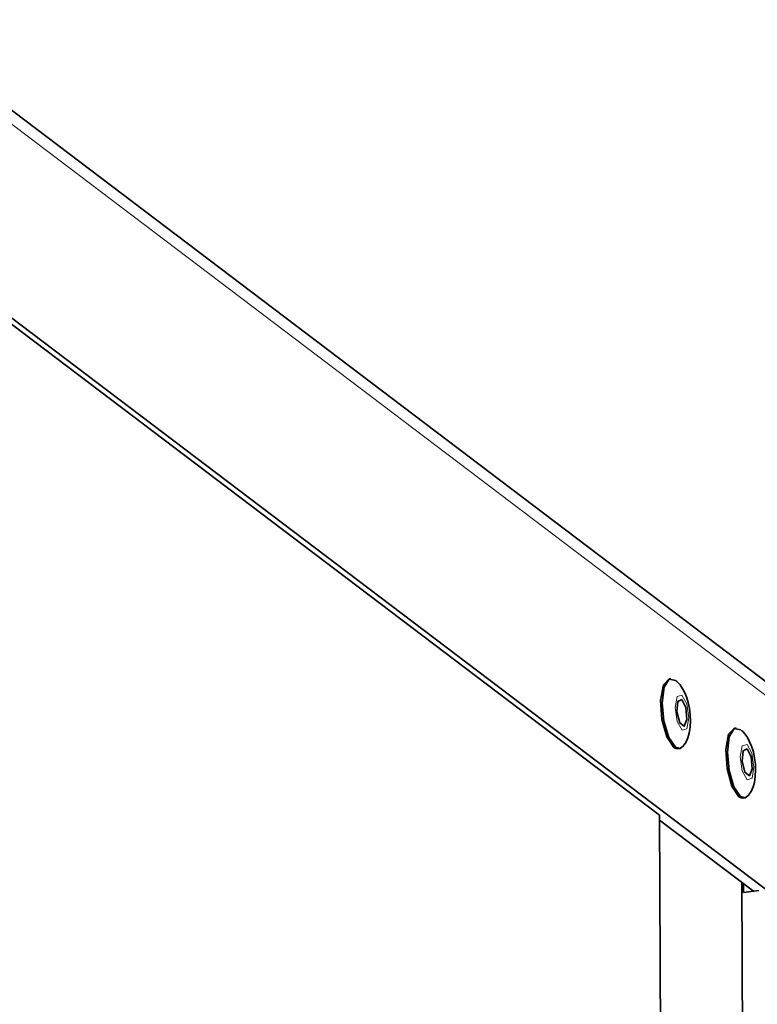
# Model space of a CAD drawing. Units: millimetres. Extents: x 2105 to 4735, y 5168 to 7062.
# Drawn here: x 4226 to 4305, y 5888 to 5994 of the extents above; entities that cross this region are included whole.
import ezdxf

# ---------------------------------------------------------------- set-up
doc = ezdxf.new("R2010")
doc.units = ezdxf.units.MM
doc.layers.add('Capa 1', color=7, linetype='Continuous')

msp = doc.modelspace()

# ---------------------------------------------------------------- linework, layer by layer
at = {"layer": 'Capa 1', "lineweight": 35}
for points in [[(4130.52, 6055.57), (4130.52, 6055.57), (4466.78, 5800.9), (4466.78, 5800.9)], [(4453.85, 5788.27), (4453.85, 5788.27), (4145.9, 6021.51), (4145.9, 6021.51)], [(4294.79, 5908.04), (4294.79, 5908.04), (4157.59, 6011.96), (4157.59, 6011.96)], [(4295.84, 5922.77), (4295.84, 5922.77), (4296.02, 5922.79), (4296.02, 5922.79)], [(4302.87, 5917.44), (4302.87, 5917.44), (4303.05, 5917.46), (4303.05, 5917.46)], [(4296.96, 5915.23), (4296.96, 5915.23), (4296.78, 5915.21), (4296.78, 5915.21)], [(4304, 5909.9), (4304, 5909.9), (4303.82, 5909.88), (4303.82, 5909.88)], [(4294.79, 5908.04), (4294.79, 5908.04), (4295.28, 5797), (4295.28, 5797)], [(4304.93, 5899.83), (4304.93, 5899.83), (4294.8, 5907.51), (4294.8, 5907.51)], [(4304.15, 5790.28), (4304.15, 5790.28), (4303.67, 5900.79), (4303.67, 5900.79)], [(4303.86, 5899.7), (4303.86, 5899.7), (4303.86, 5900.65), (4303.86, 5900.65)], [(4305.53, 5899.9), (4305.53, 5899.9), (4303.86, 5899.7), (4303.86, 5899.7)]]:
    msp.add_open_spline(points, degree=3, dxfattribs=at)
at = {"layer": 'Capa 1', "lineweight": 5}
msp.add_open_spline([(4467.92, 5798.51), (4467.92, 5798.51), (4131.66, 6053.19), (4131.66, 6053.19)], degree=3, dxfattribs=at)
at = {"layer": 'Capa 1', "lineweight": 35}
for points, knots in [([(4295.84, 5922.77), (4295.84, 5922.77), (4295.2, 5922.1), (4295.2, 5922.1), (4295.2, 5922.1), (4295.2, 5922.1), (4294.91, 5920.47), (4294.91, 5920.47), (4294.91, 5920.47), (4294.91, 5920.47), (4295.04, 5918.38), (4295.04, 5918.38), (4295.04, 5918.38), (4295.04, 5918.38), (4295.57, 5916.49), (4295.57, 5916.49), (4295.57, 5916.49), (4295.57, 5916.49), (4296.33, 5915.36), (4296.33, 5915.36)], [0, 0, 0, 0, 0.2, 0.2, 0.2, 0.2, 0.4, 0.4, 0.4, 0.4, 0.6, 0.6, 0.6, 0.6, 0.8, 0.8, 0.8, 0.8, 1, 1, 1, 1]), ([(4296.55, 5922.58), (4296.55, 5922.58), (4295.82, 5922.72), (4295.82, 5922.72), (4295.82, 5922.72), (4295.82, 5922.72), (4295.28, 5921.84), (4295.28, 5921.84), (4295.28, 5921.84), (4295.28, 5921.84), (4295.08, 5920.17), (4295.08, 5920.17), (4295.08, 5920.17), (4295.08, 5920.17), (4295.26, 5918.18), (4295.26, 5918.18), (4295.26, 5918.18), (4295.26, 5918.18), (4295.79, 5916.43), (4295.79, 5916.43), (4295.79, 5916.43), (4295.79, 5916.43), (4296.51, 5915.38), (4296.51, 5915.38)], [0, 0, 0, 0, 0.166667, 0.166667, 0.166667, 0.166667, 0.333333, 0.333333, 0.333333, 0.333333, 0.5, 0.5, 0.5, 0.5, 0.666667, 0.666667, 0.666667, 0.666667, 0.833333, 0.833333, 0.833333, 0.833333, 1, 1, 1, 1]), ([(4296.56, 5922.54), (4296.56, 5922.54), (4296.65, 5922.48), (4296.65, 5922.48), (4296.65, 5922.48), (4296.65, 5922.48), (4296.73, 5922.41), (4296.73, 5922.41), (4296.73, 5922.41), (4296.73, 5922.41), (4297.02, 5922.1), (4297.02, 5922.1), (4297.02, 5922.1), (4297.02, 5922.1), (4297.25, 5921.74), (4297.25, 5921.74), (4297.25, 5921.74), (4297.25, 5921.74), (4297.49, 5921.3), (4297.49, 5921.3), (4297.49, 5921.3), (4297.49, 5921.3), (4297.69, 5920.83), (4297.69, 5920.83), (4297.69, 5920.83), (4297.69, 5920.83), (4297.88, 5920.2), (4297.88, 5920.2), (4297.88, 5920.2), (4297.88, 5920.2), (4298.02, 5919.54), (4298.02, 5919.54), (4298.02, 5919.54), (4298.02, 5919.54), (4298.1, 5918.88), (4298.1, 5918.88), (4298.1, 5918.88), (4298.1, 5918.88), (4298.13, 5918.23), (4298.13, 5918.23), (4298.13, 5918.23), (4298.13, 5918.23), (4298.09, 5917.55), (4298.09, 5917.55), (4298.09, 5917.55), (4298.09, 5917.55), (4297.99, 5916.9), (4297.99, 5916.9), (4297.99, 5916.9), (4297.99, 5916.9), (4297.86, 5916.4), (4297.86, 5916.4), (4297.86, 5916.4), (4297.86, 5916.4), (4297.65, 5915.94), (4297.65, 5915.94), (4297.65, 5915.94), (4297.65, 5915.94), (4297.54, 5915.77), (4297.54, 5915.77), (4297.54, 5915.77), (4297.54, 5915.77), (4297.42, 5915.61), (4297.42, 5915.61)], [0, 0, 0, 0, 0.0625, 0.0625, 0.0625, 0.0625, 0.125, 0.125, 0.125, 0.125, 0.1875, 0.1875, 0.1875, 0.1875, 0.25, 0.25, 0.25, 0.25, 0.3125, 0.3125, 0.3125, 0.3125, 0.375, 0.375, 0.375, 0.375, 0.4375, 0.4375, 0.4375, 0.4375, 0.5, 0.5, 0.5, 0.5, 0.5625, 0.5625, 0.5625, 0.5625, 0.625, 0.625, 0.625, 0.625, 0.6875, 0.6875, 0.6875, 0.6875, 0.75, 0.75, 0.75, 0.75, 0.8125, 0.8125, 0.8125, 0.8125, 0.875, 0.875, 0.875, 0.875, 0.9375, 0.9375, 0.9375, 0.9375, 1, 1, 1, 1]), ([(4297.21, 5920.53), (4297.21, 5920.53), (4296.77, 5920.32), (4296.77, 5920.32), (4296.77, 5920.32), (4296.77, 5920.32), (4296.67, 5919.19), (4296.67, 5919.19), (4296.67, 5919.19), (4296.67, 5919.19), (4296.98, 5918), (4296.98, 5918), (4296.98, 5918), (4296.98, 5918), (4297.46, 5917.63), (4297.46, 5917.63), (4297.46, 5917.63), (4297.46, 5917.63), (4297.75, 5918.37), (4297.75, 5918.37), (4297.75, 5918.37), (4297.75, 5918.37), (4297.64, 5919.66), (4297.64, 5919.66), (4297.64, 5919.66), (4297.64, 5919.66), (4297.21, 5920.53), (4297.21, 5920.53)], [0, 0, 0, 0, 0.142857, 0.142857, 0.142857, 0.142857, 0.285714, 0.285714, 0.285714, 0.285714, 0.428571, 0.428571, 0.428571, 0.428571, 0.571429, 0.571429, 0.571429, 0.571429, 0.714286, 0.714286, 0.714286, 0.714286, 0.857143, 0.857143, 0.857143, 0.857143, 1, 1, 1, 1]), ([(4302.87, 5917.44), (4302.87, 5917.44), (4302.24, 5916.77), (4302.24, 5916.77), (4302.24, 5916.77), (4302.24, 5916.77), (4301.94, 5915.14), (4301.94, 5915.14), (4301.94, 5915.14), (4301.94, 5915.14), (4302.08, 5913.06), (4302.08, 5913.06), (4302.08, 5913.06), (4302.08, 5913.06), (4302.61, 5911.16), (4302.61, 5911.16), (4302.61, 5911.16), (4302.61, 5911.16), (4303.36, 5910.03), (4303.36, 5910.03)], [0, 0, 0, 0, 0.2, 0.2, 0.2, 0.2, 0.4, 0.4, 0.4, 0.4, 0.6, 0.6, 0.6, 0.6, 0.8, 0.8, 0.8, 0.8, 1, 1, 1, 1]), ([(4303.58, 5917.25), (4303.58, 5917.25), (4302.86, 5917.39), (4302.86, 5917.39), (4302.86, 5917.39), (4302.86, 5917.39), (4302.32, 5916.51), (4302.32, 5916.51), (4302.32, 5916.51), (4302.32, 5916.51), (4302.12, 5914.84), (4302.12, 5914.84), (4302.12, 5914.84), (4302.12, 5914.84), (4302.3, 5912.85), (4302.3, 5912.85), (4302.3, 5912.85), (4302.3, 5912.85), (4302.83, 5911.1), (4302.83, 5911.1), (4302.83, 5911.1), (4302.83, 5911.1), (4303.54, 5910.05), (4303.54, 5910.05)], [0, 0, 0, 0, 0.166667, 0.166667, 0.166667, 0.166667, 0.333333, 0.333333, 0.333333, 0.333333, 0.5, 0.5, 0.5, 0.5, 0.666667, 0.666667, 0.666667, 0.666667, 0.833333, 0.833333, 0.833333, 0.833333, 1, 1, 1, 1]), ([(4303.59, 5917.22), (4303.59, 5917.22), (4303.68, 5917.15), (4303.68, 5917.15), (4303.68, 5917.15), (4303.68, 5917.15), (4303.77, 5917.08), (4303.77, 5917.08), (4303.77, 5917.08), (4303.77, 5917.08), (4304.05, 5916.77), (4304.05, 5916.77), (4304.05, 5916.77), (4304.05, 5916.77), (4304.29, 5916.41), (4304.29, 5916.41), (4304.29, 5916.41), (4304.29, 5916.41), (4304.52, 5915.97), (4304.52, 5915.97), (4304.52, 5915.97), (4304.52, 5915.97), (4304.72, 5915.5), (4304.72, 5915.5), (4304.72, 5915.5), (4304.72, 5915.5), (4304.92, 5914.87), (4304.92, 5914.87), (4304.92, 5914.87), (4304.92, 5914.87), (4305.06, 5914.21), (4305.06, 5914.21), (4305.06, 5914.21), (4305.06, 5914.21), (4305.14, 5913.55), (4305.14, 5913.55), (4305.14, 5913.55), (4305.14, 5913.55), (4305.17, 5912.9), (4305.17, 5912.9), (4305.17, 5912.9), (4305.17, 5912.9), (4305.13, 5912.22), (4305.13, 5912.22), (4305.13, 5912.22), (4305.13, 5912.22), (4305.03, 5911.57), (4305.03, 5911.57), (4305.03, 5911.57), (4305.03, 5911.57), (4304.9, 5911.08), (4304.9, 5911.08), (4304.9, 5911.08), (4304.9, 5911.08), (4304.69, 5910.61), (4304.69, 5910.61), (4304.69, 5910.61), (4304.69, 5910.61), (4304.58, 5910.44), (4304.58, 5910.44), (4304.58, 5910.44), (4304.58, 5910.44), (4304.45, 5910.28), (4304.45, 5910.28)], [0, 0, 0, 0, 0.0625, 0.0625, 0.0625, 0.0625, 0.125, 0.125, 0.125, 0.125, 0.1875, 0.1875, 0.1875, 0.1875, 0.25, 0.25, 0.25, 0.25, 0.3125, 0.3125, 0.3125, 0.3125, 0.375, 0.375, 0.375, 0.375, 0.4375, 0.4375, 0.4375, 0.4375, 0.5, 0.5, 0.5, 0.5, 0.5625, 0.5625, 0.5625, 0.5625, 0.625, 0.625, 0.625, 0.625, 0.6875, 0.6875, 0.6875, 0.6875, 0.75, 0.75, 0.75, 0.75, 0.8125, 0.8125, 0.8125, 0.8125, 0.875, 0.875, 0.875, 0.875, 0.9375, 0.9375, 0.9375, 0.9375, 1, 1, 1, 1]), ([(4296.33, 5915.36), (4296.33, 5915.36), (4296.56, 5915.23), (4296.56, 5915.23), (4296.56, 5915.23), (4296.56, 5915.23), (4296.78, 5915.21), (4296.78, 5915.21)], [0, 0, 0, 0, 0.5, 0.5, 0.5, 0.5, 1, 1, 1, 1]), ([(4296.51, 5915.38), (4296.51, 5915.38), (4297, 5915.23), (4297, 5915.23), (4297, 5915.23), (4297, 5915.23), (4297.42, 5915.56), (4297.42, 5915.56)], [0, 0, 0, 0, 0.5, 0.5, 0.5, 0.5, 1, 1, 1, 1]), ([(4304.24, 5915.2), (4304.24, 5915.2), (4303.81, 5914.99), (4303.81, 5914.99), (4303.81, 5914.99), (4303.81, 5914.99), (4303.71, 5913.86), (4303.71, 5913.86), (4303.71, 5913.86), (4303.71, 5913.86), (4304.01, 5912.67), (4304.01, 5912.67), (4304.01, 5912.67), (4304.01, 5912.67), (4304.49, 5912.3), (4304.49, 5912.3), (4304.49, 5912.3), (4304.49, 5912.3), (4304.79, 5913.04), (4304.79, 5913.04), (4304.79, 5913.04), (4304.79, 5913.04), (4304.68, 5914.33), (4304.68, 5914.33), (4304.68, 5914.33), (4304.68, 5914.33), (4304.24, 5915.2), (4304.24, 5915.2)], [0, 0, 0, 0, 0.142857, 0.142857, 0.142857, 0.142857, 0.285714, 0.285714, 0.285714, 0.285714, 0.428571, 0.428571, 0.428571, 0.428571, 0.571429, 0.571429, 0.571429, 0.571429, 0.714286, 0.714286, 0.714286, 0.714286, 0.857143, 0.857143, 0.857143, 0.857143, 1, 1, 1, 1]), ([(4303.36, 5910.03), (4303.36, 5910.03), (4303.59, 5909.9), (4303.59, 5909.9), (4303.59, 5909.9), (4303.59, 5909.9), (4303.82, 5909.88), (4303.82, 5909.88)], [0, 0, 0, 0, 0.5, 0.5, 0.5, 0.5, 1, 1, 1, 1]), ([(4303.54, 5910.05), (4303.54, 5910.05), (4304.03, 5909.91), (4304.03, 5909.91), (4304.03, 5909.91), (4304.03, 5909.91), (4304.46, 5910.23), (4304.46, 5910.23)], [0, 0, 0, 0, 0.5, 0.5, 0.5, 0.5, 1, 1, 1, 1])]:
    msp.add_open_spline(points, degree=3, knots=knots, dxfattribs=at)
at = {"layer": 'Capa 1', "lineweight": 5}
for points in [[(4297.22, 5917.2), (4297.22, 5917.2), (4297.74, 5917.36), (4297.74, 5917.36), (4297.74, 5917.36), (4297.74, 5917.36), (4297.95, 5918.54), (4297.95, 5918.54), (4297.95, 5918.54), (4297.95, 5918.54), (4297.73, 5920.05), (4297.73, 5920.05), (4297.73, 5920.05), (4297.73, 5920.05), (4297.2, 5921.01), (4297.2, 5921.01), (4297.2, 5921.01), (4297.2, 5921.01), (4296.68, 5920.85), (4296.68, 5920.85), (4296.68, 5920.85), (4296.68, 5920.85), (4296.47, 5919.66), (4296.47, 5919.66), (4296.47, 5919.66), (4296.47, 5919.66), (4296.69, 5918.15), (4296.69, 5918.15), (4296.69, 5918.15), (4296.69, 5918.15), (4297.22, 5917.2), (4297.22, 5917.2)], [(4304.26, 5911.87), (4304.26, 5911.87), (4304.78, 5912.03), (4304.78, 5912.03), (4304.78, 5912.03), (4304.78, 5912.03), (4304.99, 5913.21), (4304.99, 5913.21), (4304.99, 5913.21), (4304.99, 5913.21), (4304.77, 5914.72), (4304.77, 5914.72), (4304.77, 5914.72), (4304.77, 5914.72), (4304.24, 5915.68), (4304.24, 5915.68), (4304.24, 5915.68), (4304.24, 5915.68), (4303.72, 5915.51), (4303.72, 5915.51), (4303.72, 5915.51), (4303.72, 5915.51), (4303.51, 5914.33), (4303.51, 5914.33), (4303.51, 5914.33), (4303.51, 5914.33), (4303.73, 5912.82), (4303.73, 5912.82), (4303.73, 5912.82), (4303.73, 5912.82), (4304.26, 5911.87), (4304.26, 5911.87)]]:
    msp.add_open_spline(points, degree=3, knots=[0, 0, 0, 0, 0.125, 0.125, 0.125, 0.125, 0.25, 0.25, 0.25, 0.25, 0.375, 0.375, 0.375, 0.375, 0.5, 0.5, 0.5, 0.5, 0.625, 0.625, 0.625, 0.625, 0.75, 0.75, 0.75, 0.75, 0.875, 0.875, 0.875, 0.875, 1, 1, 1, 1], dxfattribs=at)

doc.saveas('drawing.dxf')
